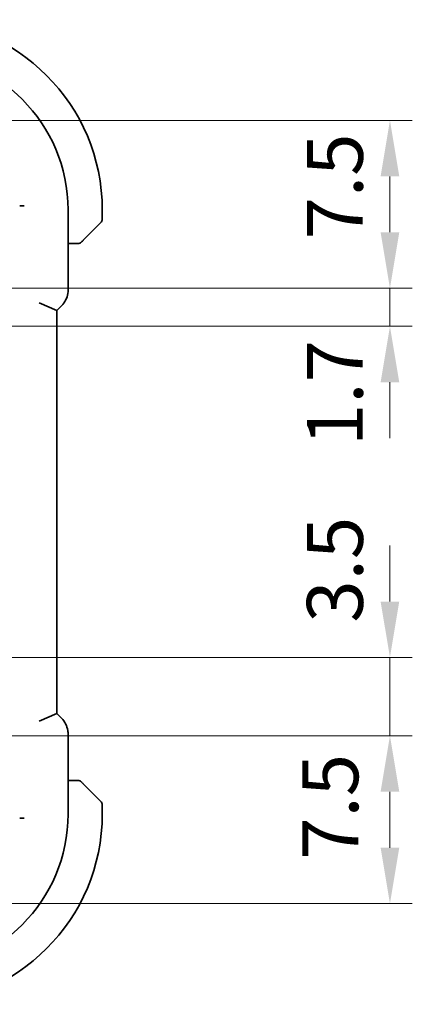
# Model space of a CAD drawing. Units: millimetres. Extents: x 14 to 2205, y 8 to 430.
# Drawn here: x 691 to 709, y 54 to 98 of the extents above; entities that cross this region are included whole.
import ezdxf

# ---------------------------------------------------------------- set-up
doc = ezdxf.new("R2010")
doc.units = ezdxf.units.MM
doc.layers.get('Defpoints').update_dxf_attribs({"lineweight": 25})
doc.layers.add('Dimension (ISO)', color=7, linetype='Continuous', lineweight=18)
doc.layers.add('Visible (ISO)', color=7, linetype='Continuous', lineweight=35)
doc.styles.add('Note Text (TK)', font='txt')
doc.dimstyles.new('Default - Method 1b (TK)', dxfattribs={"dimtxt": 2.5, "dimasz": 2.5, "dimexe": 1, "dimexo": 1.5, "dimgap": 1, "dimtad": 1, "dimtoh": 1, "dimrnd": 1e-08, "dimdsep": 46, "dimtxsty": 'Note Text (TK)', "dimcen": 0.09, "dimdle": 5, "dimclrd": 100, "dimclre": 100, "dimclrt": 7, "dimadec": 1, "dimazin": 1, "dimtfac": 1, "dimtmove": 0, "dimatfit": 3, "dimfxl": 1, "dimtolj": 1, "dimlwd": -1, "dimlwe": -1, "dimarcsym": 0})

# ---------------------------------------------------------------- blocks, each defined once
blk = doc.blocks.new('*D30')
at = {"layer": 'Defpoints', "color": 0}
for p in [(688.145, 65.683), (686.395, 58.183), (707.751, 58.183)]:
    blk.add_point(p, dxfattribs=at)
at = {"layer": 'Dimension (ISO)', "color": 100}
for p, q in [((689.645, 65.683), (708.751, 65.683)), ((707.751, 63.183), (707.751, 60.683)), ((687.895, 58.183), (708.751, 58.183))]:
    blk.add_line(p, q, dxfattribs=at)
for points in [[(707.334, 63.183), (708.168, 63.183), (707.751, 65.683)], [(707.334, 60.683), (708.168, 60.683), (707.751, 58.183)]]:
    blk.add_solid(points, dxfattribs=at)
at = {"layer": 'Dimension (ISO)', "color": 7, "insert": (705.085, 60.138), "char_height": 2.5, "attachment_point": 4, "rotation": 90, "style": 'Note Text (TK)'}
blk.add_mtext('\\A1;7.5', dxfattribs=at)
blk = doc.blocks.new('*D31')
at = {"layer": 'Defpoints', "color": 0}
for p in [(688.145, 69.183), (707.751, 69.183), (688.145, 65.683)]:
    blk.add_point(p, dxfattribs=at)
at = {"layer": 'Dimension (ISO)', "color": 100}
for p, q in [((707.751, 71.683), (707.751, 74.183)), ((689.645, 69.183), (708.751, 69.183)), ((707.751, 65.683), (707.751, 69.183)), ((689.645, 65.683), (708.751, 65.683)), ((707.751, 63.183), (707.751, 60.683))]:
    blk.add_line(p, q, dxfattribs=at)
for points in [[(707.334, 71.683), (708.168, 71.683), (707.751, 69.183)], [(707.334, 63.183), (708.168, 63.183), (707.751, 65.683)]]:
    blk.add_solid(points, dxfattribs=at)
at = {"layer": 'Dimension (ISO)', "color": 7, "insert": (705.291, 70.737), "char_height": 2.5, "attachment_point": 4, "rotation": 90, "style": 'Note Text (TK)'}
blk.add_mtext('\\A1;3.5', dxfattribs=at)
blk = doc.blocks.new('*D32')
at = {"layer": 'Defpoints', "color": 0}
for p in [(686.395, 93.183), (707.751, 93.183), (688.145, 85.683)]:
    blk.add_point(p, dxfattribs=at)
at = {"layer": 'Dimension (ISO)', "color": 100}
for p, q in [((687.895, 93.183), (708.751, 93.183)), ((707.751, 88.183), (707.751, 90.683)), ((689.645, 85.683), (708.751, 85.683))]:
    blk.add_line(p, q, dxfattribs=at)
for points in [[(707.334, 90.683), (708.168, 90.683), (707.751, 93.183)], [(707.334, 88.183), (708.168, 88.183), (707.751, 85.683)]]:
    blk.add_solid(points, dxfattribs=at)
at = {"layer": 'Dimension (ISO)', "color": 7, "insert": (705.289, 87.864), "char_height": 2.5, "attachment_point": 4, "rotation": 90, "style": 'Note Text (TK)'}
blk.add_mtext('\\A1;7.5', dxfattribs=at)
blk = doc.blocks.new('*D33')
at = {"layer": 'Defpoints', "color": 0}
for p in [(688.145, 85.683), (688.145, 83.983), (707.751, 83.983)]:
    blk.add_point(p, dxfattribs=at)
at = {"layer": 'Dimension (ISO)', "color": 100}
for p, q in [((707.751, 88.183), (707.751, 90.683)), ((689.645, 85.683), (708.751, 85.683)), ((707.751, 85.683), (707.751, 83.983)), ((689.645, 83.983), (708.751, 83.983)), ((707.751, 81.483), (707.751, 78.983))]:
    blk.add_line(p, q, dxfattribs=at)
for points in [[(707.334, 88.183), (708.168, 88.183), (707.751, 85.683)], [(707.334, 81.483), (708.168, 81.483), (707.751, 83.983)]]:
    blk.add_solid(points, dxfattribs=at)
at = {"layer": 'Dimension (ISO)', "color": 7, "insert": (705.289, 78.632), "char_height": 2.5, "attachment_point": 4, "rotation": 90, "style": 'Note Text (TK)'}
blk.add_mtext('\\A1;1.7', dxfattribs=at)

msp = doc.modelspace()

# ---------------------------------------------------------------- linework, layer by layer
at = {"layer": 'Visible (ISO)'}
for p, q in [((693.3665, 85.6092), (693.3665, 89.1832)), ((694.895, 88.7661), (694.895, 89.1832)), ((694.8364, 88.6247), (694.1427, 87.931)), ((693.3665, 87.6832), (693.6406, 87.6832)), ((692.0665, 85.0264), (692.8665, 84.695)), ((692.8665, 84.695), (693.0737, 84.9022)), ((692.8665, 66.6715), (692.8665, 84.695)), ((692.0665, 66.3401), (692.8665, 66.6715)), ((693.0737, 66.4643), (692.8665, 66.6715)), ((693.3665, 62.1832), (693.3665, 65.7573)), ((693.6406, 63.6832), (693.3665, 63.6832)), ((694.1427, 63.4355), (694.8364, 62.7418)), ((694.895, 62.1832), (694.895, 62.6004))]:
    msp.add_line(p, q, dxfattribs=at)
for centre, radius, start, end in [((686.395, 89.1832), 8.5, 0, 90), ((686.395, 89.1832), 6.9716, 0, 90), ((694.695, 88.7661), 0.2, 315, 0), ((693.8121, 87.8832), 0.2, 270, 292.5), ((693.8121, 87.8832), 0.2, 292.5, 315), ((693.8121, 63.4832), 0.2, 67.5, 90), ((693.8121, 63.4832), 0.2, 45, 67.42191), ((694.695, 62.6004), 0.2, 0, 45), ((686.395, 62.1832), 8.5, 270, 0), ((686.395, 62.1832), 6.9716, 270, 0)]:
    msp.add_arc(centre, radius, start, end, dxfattribs=at)
for points, knots in [([(691.4024, 89.3703), (691.4015, 89.3703), (691.4007, 89.3702), (691.3738, 89.3697), (691.348, 89.3693), (691.3001, 89.3684), (691.2783, 89.368), (691.2418, 89.3673), (691.2273, 89.367), (691.2084, 89.3666), (691.2033, 89.3665), (691.2025, 89.3665)], [-0.000259219, -0.000259219, -0.000259219, -0.000259219, 0, 0, 0.007815532, 0.007815532, 0.015630358, 0.015630358, 0.02344374, 0.02344374, 0.030559035, 0.030559035, 0.030559035, 0.030559035]), ([(693.6406, 87.6832), (693.6486, 87.6832), (693.6568, 87.6832), (693.6655, 87.6832), (693.674, 87.6832), (693.6829, 87.6832), (693.692, 87.6832), (693.701, 87.6832), (693.7101, 87.6832), (693.7189, 87.6832), (693.7279, 87.6832), (693.7365, 87.6832), (693.7444, 87.6832), (693.7526, 87.6832), (693.7601, 87.6832), (693.7669, 87.6832)], [0, 0, 0, 0, 0.10026775, 0.10026775, 0.10026775, 0.19847065, 0.19847065, 0.19847065, 0.29651622, 0.29651622, 0.29651622, 0.39628078, 0.39628078, 0.39628078, 0.5, 0.5, 0.5, 0.5]), ([(693.7669, 87.6832), (693.7784, 87.6832), (693.7882, 87.6832), (693.7955, 87.6832), (693.8026, 87.6832), (693.8072, 87.6832), (693.8096, 87.6832), (693.8099, 87.6832), (693.8101, 87.6832), (693.8104, 87.6832), (693.812, 87.6832), (693.8121, 87.6832), (693.8121, 87.6832)], [0.5, 0.5, 0.5, 0.5, 0.6699894, 0.6699894, 0.6699894, 0.83656608, 0.83656608, 0.83656608, 0.85622576, 0.85622576, 0.85622576, 1, 1, 1, 1]), ([(693.9535, 87.7418), (693.9536, 87.7419), (693.9537, 87.7419), (693.9565, 87.7448), (693.9593, 87.7476), (693.9649, 87.7532), (693.9733, 87.7615), (693.9822, 87.7704), (693.9941, 87.7824), (694.0066, 87.7949)], [0, 0, 0, 0, 0.16464555, 0.16464555, 0.16464555, 0.3268563, 0.3268563, 0.3268563, 0.5, 0.5, 0.5, 0.5]), ([(694.0066, 87.7949), (694.0146, 87.8029), (694.0233, 87.8115), (694.0326, 87.8209), (694.0417, 87.8299), (694.0514, 87.8396), (694.0615, 87.8498), (694.071, 87.8593), (694.0807, 87.869), (694.09, 87.8783), (694.0995, 87.8878), (694.1088, 87.897), (694.1176, 87.9058), (694.1264, 87.9147), (694.1348, 87.9231), (694.1427, 87.931)], [0.5, 0.5, 0.5, 0.5, 0.60524772, 0.60524772, 0.60524772, 0.707891, 0.707891, 0.707891, 0.80414857, 0.80414857, 0.80414857, 0.90207429, 0.90207429, 0.90207429, 1, 1, 1, 1]), ([(693.3665, 85.6092), (693.3665, 85.506), (693.3495, 85.4016), (693.2852, 85.2031), (693.2366, 85.1067), (693.1444, 84.9789), (693.1105, 84.939), (693.0737, 84.9022)], [0, 0, 0, 0, 0.030965017, 0.030965017, 0.062597364, 0.062597364, 0.078216972, 0.078216972, 0.078216972, 0.078216972]), ([(693.0737, 66.4643), (693.1467, 66.3913), (693.2084, 66.3055), (693.3033, 66.1197), (693.3371, 66.0171), (693.3622, 65.8616), (693.3665, 65.8094), (693.3665, 65.7573)], [0, 0, 0, 0, 0.030965017, 0.030965017, 0.062597364, 0.062597364, 0.078216972, 0.078216972, 0.078216972, 0.078216972]), ([(693.7673, 63.6832), (693.7615, 63.6832), (693.7551, 63.6832), (693.7484, 63.6832), (693.7418, 63.6832), (693.7347, 63.6832), (693.7275, 63.6832), (693.7203, 63.6832), (693.7129, 63.6832), (693.7055, 63.6832), (693.6982, 63.6832), (693.6908, 63.6832), (693.6834, 63.6832), (693.6818, 63.6832), (693.6802, 63.6832), (693.6786, 63.6832), (693.6728, 63.6832), (693.6671, 63.6832), (693.6615, 63.6832), (693.6543, 63.6832), (693.6474, 63.6832), (693.6406, 63.6832)], [0.5, 0.5, 0.5, 0.5, 0.58502424, 0.58502424, 0.58502424, 0.66947181, 0.66947181, 0.66947181, 0.75324782, 0.75324782, 0.75324782, 0.83626522, 0.83626522, 0.83626522, 0.85443497, 0.85443497, 0.85443497, 0.91835525, 0.91835525, 0.91835525, 1, 1, 1, 1]), ([(693.8121, 63.6832), (693.8121, 63.6832), (693.8121, 63.6832), (693.8119, 63.6832), (693.8117, 63.6832), (693.8112, 63.6832), (693.8104, 63.6832), (693.8096, 63.6832), (693.8085, 63.6832), (693.8069, 63.6832), (693.8053, 63.6832), (693.8033, 63.6832), (693.8009, 63.6832), (693.7984, 63.6832), (693.7956, 63.6832), (693.7923, 63.6832), (693.7889, 63.6832), (693.7852, 63.6832), (693.781, 63.6832), (693.7768, 63.6832), (693.7722, 63.6832), (693.7673, 63.6832)], [0, 0, 0, 0, 0.07187067, 0.07187067, 0.07187067, 0.14250295, 0.14250295, 0.14250295, 0.21256871, 0.21256871, 0.21256871, 0.28268769, 0.28268769, 0.28268769, 0.35348445, 0.35348445, 0.35348445, 0.42564648, 0.42564648, 0.42564648, 0.5, 0.5, 0.5, 0.5]), ([(694.0071, 63.5711), (694.0015, 63.5767), (693.9961, 63.5821), (693.9911, 63.5871), (693.9861, 63.5921), (693.9815, 63.5967), (693.9774, 63.6008), (693.9733, 63.6049), (693.9698, 63.6084), (693.9668, 63.6114), (693.9638, 63.6144), (693.9614, 63.6168), (693.9596, 63.6186), (693.9579, 63.6203), (693.9567, 63.6215), (693.9558, 63.6224), (693.9547, 63.6235), (693.9541, 63.6241), (693.9538, 63.6244), (693.9535, 63.6247), (693.9535, 63.6247), (693.9535, 63.6247)], [0.5, 0.5, 0.5, 0.5, 0.57172447, 0.57172447, 0.57172447, 0.6426242, 0.6426242, 0.6426242, 0.71336021, 0.71336021, 0.71336021, 0.78457822, 0.78457822, 0.78457822, 0.85049403, 0.85049403, 0.85049403, 0.92879556, 0.92879556, 0.92879556, 1, 1, 1, 1]), ([(694.1427, 63.4355), (694.137, 63.4412), (694.1314, 63.4468), (694.1254, 63.4528), (694.1195, 63.4587), (694.1132, 63.465), (694.1066, 63.4716), (694.1001, 63.4781), (694.0932, 63.485), (694.0863, 63.4919), (694.0793, 63.4989), (694.0721, 63.5061), (694.0651, 63.5131), (694.058, 63.5202), (694.0511, 63.5271), (694.0443, 63.5339), (694.0376, 63.5406), (694.0311, 63.5471), (694.0249, 63.5533), (694.0187, 63.5595), (694.0128, 63.5654), (694.0071, 63.5711)], [0, 0, 0, 0, 0.071275, 0.071275, 0.071275, 0.14246065, 0.14246065, 0.14246065, 0.21364074, 0.21364074, 0.21364074, 0.28489899, 0.28489899, 0.28489899, 0.35632005, 0.35632005, 0.35632005, 0.42799051, 0.42799051, 0.42799051, 0.5, 0.5, 0.5, 0.5]), ([(691.4024, 61.9962), (691.4015, 61.9962), (691.4007, 61.9962), (691.3945, 61.9963), (691.3892, 61.9964), (691.377, 61.9967), (691.37, 61.9968), (691.3497, 61.9972), (691.3366, 61.9974), (691.3, 61.9981), (691.2783, 61.9985), (691.2417, 61.9992), (691.2272, 61.9995), (691.2084, 61.9999), (691.2033, 62), (691.2025, 62)], [-0.062754422, -0.062754422, -0.062754422, -0.062754422, -0.062495202, -0.062495202, -0.060911379, -0.060911379, -0.058794618, -0.058794618, -0.054693619, -0.054693619, -0.046879776, -0.046879776, -0.039067402, -0.039067402, -0.031956429, -0.031956429, -0.031956429, -0.031956429])]:
    msp.add_open_spline(points, degree=3, knots=knots, dxfattribs=at)

# ---------------------------------------------------------------- dimensions: what is measured, and where the dimension line sits
at = {"layer": 'Dimension (ISO)', "color": 100}
for base, p1, p2, picture, middle in [((707.7508, 93.1832), (688.1449, 85.6829), (686.395, 93.1832), '*D32', (705.2886, 89.8388)), ((707.7508, 83.9829), (688.1449, 85.6829), (688.1449, 83.9829), '*D33', (705.2886, 80.5136)), ((707.7508, 69.1832), (688.1451, 65.6832), (688.1451, 69.1832), '*D31', (705.2908, 72.74)), ((707.7508, 58.1832), (688.1451, 65.6832), (686.3951, 58.1832), '*D30', (705.085, 62.112))]:
    dim = msp.add_linear_dim(base=base, p1=p1, p2=p2, angle=90, dimstyle='Default - Method 1b (TK)', override={"dimtoh": 0, "dimtmove": 2, "dimatfit": 1}, dxfattribs=at)
    dim.commit()
    dim.dimension.update_dxf_attribs({"geometry": picture, "text_midpoint": middle, "dimtype": 160})

doc.saveas('drawing.dxf')
